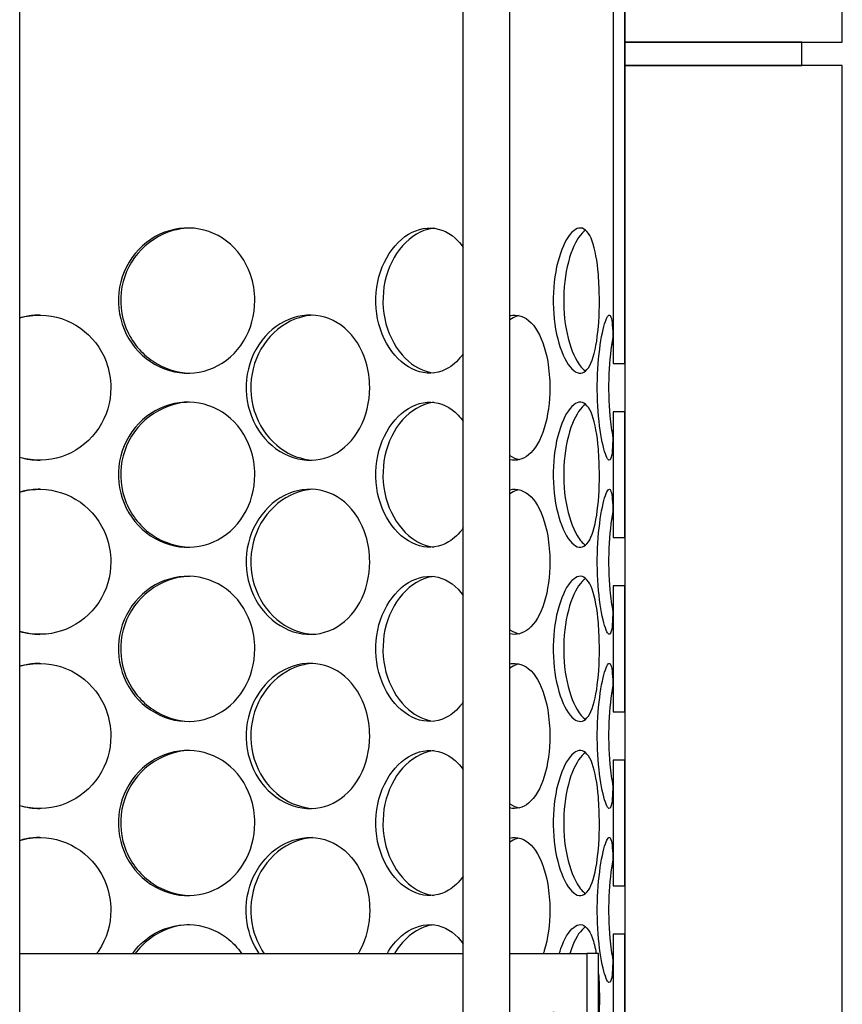
# Model space of a CAD drawing. Units: millimetres. Extents: x 25207 to 58807, y -4493 to 19267.
# Drawn here: x 39808 to 40090, y 9365 to 9703 of the extents above; entities that cross this region are included whole.
import ezdxf

# ---------------------------------------------------------------- set-up
doc = ezdxf.new("R2010")
doc.units = ezdxf.units.MM
doc.header["$LTSCALE"] = 40

# ---------------------------------------------------------------- blocks, each defined once
blk = doc.blocks.new('12697.01_p')
for p, q in [((3947.6, 427.72), (3947.6, -204.12)), ((4022.23, -204.12), (4022.23, 427.72)), ((3740.14, -553.26), (3740.14, 386.92)), ((3892.25, -553.26), (3892.25, 386.92)), ((3908.17, -553.26), (3908.17, 386.92)), ((3943.62, -171.61), (3943.62, -314.25)), ((3947.6, -314.25), (3947.6, -171.61)), ((4008.3, -204.12), (3947.6, -204.12)), ((3947.6, -204.12), (3947.6, -212.08)), ((3947.6, -204.12), (4022.23, -204.12)), ((4008.3, -212.08), (4008.3, -204.12)), ((3947.6, -212.08), (4008.3, -212.08)), ((4022.23, -212.08), (3947.6, -212.08)), ((3947.6, -212.08), (3947.6, -843.93)), ((4022.23, -843.93), (4022.23, -212.08)), ((3943.62, -314.25), (3947.6, -314.25)), ((3947.6, -330.82), (3943.62, -330.82)), ((3943.62, -330.82), (3943.62, -373.95)), ((3947.6, -373.95), (3947.6, -330.82)), ((3943.62, -373.95), (3947.6, -373.95)), ((3947.6, -390.52), (3943.62, -390.52)), ((3943.62, -390.52), (3943.62, -433.65)), ((3947.6, -433.65), (3947.6, -390.52)), ((3943.62, -433.65), (3947.6, -433.65)), ((3947.6, -450.22), (3943.62, -450.22)), ((3943.62, -450.22), (3943.62, -493.35)), ((3947.6, -493.35), (3947.6, -450.22)), ((3943.62, -493.35), (3947.6, -493.35)), ((3947.6, -509.92), (3943.62, -509.92)), ((3943.62, -509.92), (3943.62, -553.05)), ((3947.6, -553.05), (3947.6, -509.92)), ((3740.14, -516.56), (3892.25, -516.56)), ((3908.17, -516.56), (3934.66, -516.56)), ((3938.64, -516.56), (3934.66, -516.56)), ((3934.66, -516.56), (3934.66, -536.46)), ((3938.64, -536.46), (3938.64, -516.56))]:
    blk.add_line(p, q)
for points, knots in [([(3820.77, -292.68), (3820.77, -297.6), (3819.43, -302.51), (3816.93, -306.59), (3814.43, -310.66), (3810.79, -313.89), (3806.57, -315.73), (3802.41, -317.55), (3797.7, -318.02), (3793.2, -317.07), (3788.59, -316.1), (3784.22, -313.64), (3780.87, -310.1), (3777.54, -306.59), (3775.24, -302.03), (3774.38, -297.19), (3773.51, -292.36), (3774.08, -287.28), (3775.97, -282.78), (3777.88, -278.26), (3781.11, -274.34), (3785.1, -271.7), (3789.05, -269.08), (3793.7, -267.71), (3798.28, -267.81), (3802.88, -267.91), (3807.38, -269.48), (3811.07, -272.27), (3814.8, -275.09), (3817.68, -279.15), (3819.28, -283.76), (3820.27, -286.6), (3820.77, -289.64), (3820.77, -292.68)], [-3.141593, -3.141593, -3.141593, -3.141593, -2.548374, -2.548374, -2.548374, -1.9561, -1.9561, -1.9561, -1.373298, -1.373298, -1.373298, -0.775825, -0.775825, -0.775825, -0.18228, -0.18228, -0.18228, 0.409527, 0.409527, 0.409527, 1.003875, 1.003875, 1.003875, 1.590619, 1.590619, 1.590619, 2.179212, 2.179212, 2.179212, 2.774697, 2.774697, 2.774697, 3.141593, 3.141593, 3.141593, 3.141593]), ([(3798.43, -267.82), (3797.1, -267.85), (3795.76, -268), (3794.44, -268.27), (3789.75, -269.22), (3785.3, -271.66), (3781.88, -275.17), (3778.48, -278.65), (3776.12, -283.17), (3775.2, -287.98), (3774.29, -292.78), (3774.82, -297.85), (3776.7, -302.35), (3778.58, -306.88), (3781.83, -310.82), (3785.86, -313.51), (3789.61, -316.01), (3794.03, -317.43), (3798.43, -317.55)], [-1.544695, -1.544695, -1.544695, -1.544695, -1.37715, -1.37715, -1.37715, -0.781065, -0.781065, -0.781065, -0.190012, -0.190012, -0.190012, 0.399119, 0.399119, 0.399119, 0.991975, 0.991975, 0.991975, 1.544695, 1.544695, 1.544695, 1.544695]), ([(3892.25, -310.89), (3890.81, -312.94), (3889.11, -314.6), (3887.23, -315.73), (3884.21, -317.55), (3880.71, -318.02), (3877.29, -317.07), (3873.79, -316.1), (3870.39, -313.64), (3867.75, -310.1), (3865.12, -306.59), (3863.27, -302.03), (3862.58, -297.19), (3861.88, -292.36), (3862.34, -287.28), (3863.86, -282.78), (3865.38, -278.26), (3867.96, -274.34), (3871.07, -271.7), (3874.13, -269.08), (3877.7, -267.71), (3881.12, -267.81), (3884.56, -267.91), (3887.84, -269.48), (3890.47, -272.27), (3891.1, -272.94), (3891.69, -273.68), (3892.25, -274.47)], [-2.320191, -2.320191, -2.320191, -2.320191, -1.9561, -1.9561, -1.9561, -1.373298, -1.373298, -1.373298, -0.775825, -0.775825, -0.775825, -0.18228, -0.18228, -0.18228, 0.409527, 0.409527, 0.409527, 1.003875, 1.003875, 1.003875, 1.590619, 1.590619, 1.590619, 2.179212, 2.179212, 2.179212, 2.320191, 2.320191, 2.320191, 2.320191]), ([(3882.15, -267.89), (3881.47, -267.96), (3880.78, -268.09), (3880.09, -268.27), (3876.53, -269.22), (3873.07, -271.66), (3870.37, -275.17), (3867.7, -278.65), (3865.8, -283.17), (3865.06, -287.98), (3864.33, -292.78), (3864.75, -297.85), (3866.26, -302.35), (3867.77, -306.88), (3870.35, -310.82), (3873.49, -313.51), (3876.14, -315.77), (3879.16, -317.14), (3882.16, -317.48)], [-1.491772, -1.491772, -1.491772, -1.491772, -1.37715, -1.37715, -1.37715, -0.781065, -0.781065, -0.781065, -0.190012, -0.190012, -0.190012, 0.399119, 0.399119, 0.399119, 0.991975, 0.991975, 0.991975, 1.491772, 1.491772, 1.491772, 1.491772]), ([(3938.92, -292.68), (3938.92, -297.6), (3938.62, -302.51), (3938, -306.59), (3937.37, -310.66), (3936.41, -313.89), (3935.15, -315.73), (3933.91, -317.55), (3932.36, -318.02), (3930.75, -317.07), (3929.09, -316.1), (3927.37, -313.64), (3926, -310.1), (3924.63, -306.59), (3923.62, -302.03), (3923.25, -297.19), (3922.87, -292.36), (3923.12, -287.28), (3923.94, -282.78), (3924.76, -278.26), (3926.13, -274.34), (3927.7, -271.7), (3929.25, -269.08), (3930.97, -267.71), (3932.51, -267.81), (3934.06, -267.91), (3935.42, -269.48), (3936.45, -272.27), (3937.49, -275.09), (3938.19, -279.15), (3938.57, -283.76), (3938.81, -286.6), (3938.92, -289.64), (3938.92, -292.68)], [-3.141593, -3.141593, -3.141593, -3.141593, -2.548374, -2.548374, -2.548374, -1.9561, -1.9561, -1.9561, -1.373298, -1.373298, -1.373298, -0.775825, -0.775825, -0.775825, -0.18228, -0.18228, -0.18228, 0.409527, 0.409527, 0.409527, 1.003875, 1.003875, 1.003875, 1.590619, 1.590619, 1.590619, 2.179212, 2.179212, 2.179212, 2.774697, 2.774697, 2.774697, 3.141593, 3.141593, 3.141593, 3.141593]), ([(3934.15, -268.5), (3932.58, -269.58), (3930.99, -271.91), (3929.68, -275.17), (3928.29, -278.65), (3927.26, -283.17), (3926.86, -287.98), (3926.46, -292.78), (3926.7, -297.85), (3927.51, -302.35), (3928.32, -306.88), (3929.7, -310.82), (3931.29, -313.51), (3932.2, -315.06), (3933.18, -316.19), (3934.15, -316.85)], [-1.333685, -1.333685, -1.333685, -1.333685, -0.781065, -0.781065, -0.781065, -0.190012, -0.190012, -0.190012, 0.399119, 0.399119, 0.399119, 0.991975, 0.991975, 0.991975, 1.333685, 1.333685, 1.333685, 1.333685]), ([(3740.14, -298.63), (3742.5, -297.95), (3744.97, -297.61), (3747.42, -297.66), (3752.25, -297.76), (3757.02, -299.33), (3760.96, -302.12), (3764.94, -304.94), (3768.05, -309), (3769.77, -313.61), (3770.84, -316.45), (3771.39, -319.49), (3771.39, -322.53)], [1.291247, 1.291247, 1.291247, 1.291247, 1.590619, 1.590619, 1.590619, 2.179212, 2.179212, 2.179212, 2.774697, 2.774697, 2.774697, 3.141593, 3.141593, 3.141593, 3.141593]), ([(3747.07, -297.66), (3745.5, -297.67), (3743.93, -297.82), (3742.38, -298.12), (3741.63, -298.27), (3740.88, -298.45), (3740.14, -298.67)], [-1.5652054, -1.5652054, -1.5652054, -1.5652054, -1.3771501, -1.3771501, -1.3771501, -1.2850349, -1.2850349, -1.2850349, -1.2850349]), ([(3860.17, -322.53), (3860.17, -327.45), (3858.99, -332.36), (3856.79, -336.44), (3854.59, -340.51), (3851.36, -343.74), (3847.58, -345.58), (3843.86, -347.4), (3839.61, -347.87), (3835.51, -346.92), (3831.3, -345.95), (3827.28, -343.49), (3824.18, -339.95), (3821.11, -336.44), (3818.96, -331.88), (3818.15, -327.04), (3817.35, -322.22), (3817.88, -317.13), (3819.64, -312.63), (3821.41, -308.11), (3824.42, -304.19), (3828.09, -301.55), (3831.72, -298.94), (3835.98, -297.57), (3840.12, -297.66), (3844.29, -297.76), (3848.32, -299.33), (3851.6, -302.12), (3854.91, -304.94), (3857.45, -309), (3858.86, -313.61), (3859.72, -316.45), (3860.17, -319.49), (3860.17, -322.53)], [-3.141593, -3.141593, -3.141593, -3.141593, -2.548374, -2.548374, -2.548374, -1.9561, -1.9561, -1.9561, -1.373298, -1.373298, -1.373298, -0.775825, -0.775825, -0.775825, -0.18228, -0.18228, -0.18228, 0.409527, 0.409527, 0.409527, 1.003875, 1.003875, 1.003875, 1.590619, 1.590619, 1.590619, 2.179212, 2.179212, 2.179212, 2.774697, 2.774697, 2.774697, 3.141593, 3.141593, 3.141593, 3.141593]), ([(3840.7, -297.69), (3839.65, -297.74), (3838.59, -297.89), (3837.54, -298.12), (3833.26, -299.07), (3829.17, -301.51), (3826, -305.02), (3822.86, -308.5), (3820.66, -313.02), (3819.8, -317.83), (3818.95, -322.63), (3819.45, -327.7), (3821.19, -332.2), (3822.95, -336.73), (3825.97, -340.67), (3829.67, -343.36), (3833, -345.77), (3836.86, -347.17), (3840.71, -347.38)], [-1.523583, -1.523583, -1.523583, -1.523583, -1.37715, -1.37715, -1.37715, -0.781065, -0.781065, -0.781065, -0.190012, -0.190012, -0.190012, 0.399119, 0.399119, 0.399119, 0.991975, 0.991975, 0.991975, 1.523583, 1.523583, 1.523583, 1.523583]), ([(3908.17, -297.84), (3908.8, -297.7), (3909.42, -297.64), (3910.04, -297.66), (3912.65, -297.76), (3915.1, -299.33), (3917.02, -302.12), (3918.97, -304.94), (3920.4, -309), (3921.19, -313.61), (3921.68, -316.45), (3921.92, -319.49), (3921.92, -322.53)], [1.452282, 1.452282, 1.452282, 1.452282, 1.590619, 1.590619, 1.590619, 2.179212, 2.179212, 2.179212, 2.774697, 2.774697, 2.774697, 3.141593, 3.141593, 3.141593, 3.141593]), ([(3911.41, -297.85), (3911.09, -297.92), (3910.77, -298.01), (3910.44, -298.12), (3909.68, -298.39), (3908.92, -298.76), (3908.17, -299.25)], [-1.4468149, -1.4468149, -1.4468149, -1.4468149, -1.3771501, -1.3771501, -1.3771501, -1.2118321, -1.2118321, -1.2118321, -1.2118321]), ([(3943.62, -330.82), (3943.62, -332.8), (3943.62, -334.69), (3943.6, -336.44), (3943.56, -340.51), (3943.45, -343.74), (3943.16, -345.58), (3942.86, -347.4), (3942.38, -347.87), (3941.75, -346.92), (3941.12, -345.95), (3940.34, -343.49), (3939.68, -339.95), (3939.02, -336.44), (3938.5, -331.88), (3938.3, -327.04), (3938.1, -322.22), (3938.24, -317.13), (3938.66, -312.63), (3939.08, -308.11), (3939.77, -304.19), (3940.47, -301.55), (3941.17, -298.94), (3941.88, -297.57), (3942.39, -297.66), (3942.91, -297.76), (3943.25, -299.33), (3943.42, -302.12), (3943.59, -304.94), (3943.62, -309), (3943.62, -313.61), (3943.62, -313.82), (3943.62, -314.03), (3943.62, -314.25)], [-2.80203, -2.80203, -2.80203, -2.80203, -2.548374, -2.548374, -2.548374, -1.9561, -1.9561, -1.9561, -1.373298, -1.373298, -1.373298, -0.775825, -0.775825, -0.775825, -0.18228, -0.18228, -0.18228, 0.409527, 0.409527, 0.409527, 1.003875, 1.003875, 1.003875, 1.590619, 1.590619, 1.590619, 2.179212, 2.179212, 2.179212, 2.774697, 2.774697, 2.774697, 2.80203, 2.80203, 2.80203, 2.80203]), ([(3943.55, -305.31), (3942.91, -308.75), (3942.39, -313.16), (3942.19, -317.83), (3941.98, -322.63), (3942.11, -327.7), (3942.52, -332.2), (3942.78, -334.99), (3943.14, -337.56), (3943.55, -339.75)], [-0.764549, -0.764549, -0.764549, -0.764549, -0.190012, -0.190012, -0.190012, 0.399119, 0.399119, 0.399119, 0.764549, 0.764549, 0.764549, 0.764549]), ([(3771.39, -322.53), (3771.39, -327.45), (3769.93, -332.36), (3767.24, -336.44), (3764.55, -340.51), (3760.65, -343.74), (3756.17, -345.58), (3751.75, -347.4), (3746.8, -347.87), (3742.1, -346.92), (3741.44, -346.79), (3740.78, -346.63), (3740.14, -346.44)], [-3.141593, -3.141593, -3.141593, -3.141593, -2.548374, -2.548374, -2.548374, -1.9561, -1.9561, -1.9561, -1.373298, -1.373298, -1.373298, -1.291247, -1.291247, -1.291247, -1.291247]), ([(3921.92, -322.53), (3921.92, -327.45), (3921.28, -332.36), (3920.03, -336.44), (3918.78, -340.51), (3916.91, -343.74), (3914.63, -345.58), (3912.69, -347.15), (3910.45, -347.72), (3908.17, -347.23)], [-3.141593, -3.141593, -3.141593, -3.141593, -2.548374, -2.548374, -2.548374, -1.9561, -1.9561, -1.9561, -1.452282, -1.452282, -1.452282, -1.452282]), ([(3820.77, -352.38), (3820.77, -357.3), (3819.43, -362.21), (3816.93, -366.29), (3814.43, -370.36), (3810.79, -373.59), (3806.57, -375.43), (3802.41, -377.25), (3797.7, -377.72), (3793.2, -376.78), (3788.59, -375.8), (3784.22, -373.34), (3780.87, -369.8), (3777.54, -366.29), (3775.24, -361.73), (3774.38, -356.89), (3773.51, -352.07), (3774.08, -346.98), (3775.97, -342.48), (3777.88, -337.96), (3781.11, -334.05), (3785.1, -331.4), (3789.05, -328.79), (3793.7, -327.42), (3798.28, -327.51), (3802.88, -327.61), (3807.38, -329.18), (3811.07, -331.97), (3814.8, -334.79), (3817.68, -338.85), (3819.28, -343.46), (3820.27, -346.3), (3820.77, -349.34), (3820.77, -352.38)], [-3.141593, -3.141593, -3.141593, -3.141593, -2.548374, -2.548374, -2.548374, -1.9561, -1.9561, -1.9561, -1.373298, -1.373298, -1.373298, -0.775825, -0.775825, -0.775825, -0.18228, -0.18228, -0.18228, 0.409527, 0.409527, 0.409527, 1.003875, 1.003875, 1.003875, 1.590619, 1.590619, 1.590619, 2.179212, 2.179212, 2.179212, 2.774697, 2.774697, 2.774697, 3.141593, 3.141593, 3.141593, 3.141593]), ([(3798.43, -327.52), (3797.1, -327.56), (3795.76, -327.71), (3794.44, -327.97), (3789.75, -328.92), (3785.3, -331.36), (3781.88, -334.87), (3778.48, -338.35), (3776.12, -342.87), (3775.2, -347.68), (3774.29, -352.48), (3774.82, -357.55), (3776.7, -362.05), (3778.58, -366.58), (3781.83, -370.52), (3785.86, -373.21), (3789.61, -375.71), (3794.03, -377.13), (3798.43, -377.25)], [-1.544695, -1.544695, -1.544695, -1.544695, -1.37715, -1.37715, -1.37715, -0.781065, -0.781065, -0.781065, -0.190012, -0.190012, -0.190012, 0.399119, 0.399119, 0.399119, 0.991975, 0.991975, 0.991975, 1.544695, 1.544695, 1.544695, 1.544695]), ([(3892.25, -370.59), (3890.81, -372.64), (3889.11, -374.3), (3887.23, -375.43), (3884.21, -377.25), (3880.71, -377.72), (3877.29, -376.78), (3873.79, -375.8), (3870.39, -373.34), (3867.75, -369.8), (3865.12, -366.29), (3863.27, -361.73), (3862.58, -356.89), (3861.88, -352.07), (3862.34, -346.98), (3863.86, -342.48), (3865.38, -337.96), (3867.96, -334.05), (3871.07, -331.4), (3874.13, -328.79), (3877.7, -327.42), (3881.12, -327.51), (3884.56, -327.61), (3887.84, -329.18), (3890.47, -331.97), (3891.1, -332.64), (3891.69, -333.38), (3892.25, -334.17)], [-2.320191, -2.320191, -2.320191, -2.320191, -1.9561, -1.9561, -1.9561, -1.373298, -1.373298, -1.373298, -0.775825, -0.775825, -0.775825, -0.18228, -0.18228, -0.18228, 0.409527, 0.409527, 0.409527, 1.003875, 1.003875, 1.003875, 1.590619, 1.590619, 1.590619, 2.179212, 2.179212, 2.179212, 2.320191, 2.320191, 2.320191, 2.320191]), ([(3882.15, -327.59), (3881.47, -327.66), (3880.78, -327.79), (3880.09, -327.97), (3876.53, -328.92), (3873.07, -331.36), (3870.37, -334.87), (3867.7, -338.35), (3865.8, -342.87), (3865.06, -347.68), (3864.33, -352.48), (3864.75, -357.55), (3866.26, -362.05), (3867.77, -366.58), (3870.35, -370.52), (3873.49, -373.21), (3876.14, -375.47), (3879.16, -376.85), (3882.16, -377.18)], [-1.491772, -1.491772, -1.491772, -1.491772, -1.37715, -1.37715, -1.37715, -0.781065, -0.781065, -0.781065, -0.190012, -0.190012, -0.190012, 0.399119, 0.399119, 0.399119, 0.991975, 0.991975, 0.991975, 1.491772, 1.491772, 1.491772, 1.491772]), ([(3938.92, -352.38), (3938.92, -357.3), (3938.62, -362.21), (3938, -366.29), (3937.37, -370.36), (3936.41, -373.59), (3935.15, -375.43), (3933.91, -377.25), (3932.36, -377.72), (3930.75, -376.78), (3929.09, -375.8), (3927.37, -373.34), (3926, -369.8), (3924.63, -366.29), (3923.62, -361.73), (3923.25, -356.89), (3922.87, -352.07), (3923.12, -346.98), (3923.94, -342.48), (3924.76, -337.96), (3926.13, -334.05), (3927.7, -331.4), (3929.25, -328.79), (3930.97, -327.42), (3932.51, -327.51), (3934.06, -327.61), (3935.42, -329.18), (3936.45, -331.97), (3937.49, -334.79), (3938.19, -338.85), (3938.57, -343.46), (3938.81, -346.3), (3938.92, -349.34), (3938.92, -352.38)], [-3.141593, -3.141593, -3.141593, -3.141593, -2.548374, -2.548374, -2.548374, -1.9561, -1.9561, -1.9561, -1.373298, -1.373298, -1.373298, -0.775825, -0.775825, -0.775825, -0.18228, -0.18228, -0.18228, 0.409527, 0.409527, 0.409527, 1.003875, 1.003875, 1.003875, 1.590619, 1.590619, 1.590619, 2.179212, 2.179212, 2.179212, 2.774697, 2.774697, 2.774697, 3.141593, 3.141593, 3.141593, 3.141593]), ([(3934.15, -328.2), (3932.58, -329.28), (3930.99, -331.62), (3929.68, -334.87), (3928.29, -338.35), (3927.26, -342.87), (3926.86, -347.68), (3926.46, -352.48), (3926.7, -357.55), (3927.51, -362.05), (3928.32, -366.58), (3929.7, -370.52), (3931.29, -373.21), (3932.2, -374.76), (3933.18, -375.89), (3934.15, -376.56)], [-1.333685, -1.333685, -1.333685, -1.333685, -0.781065, -0.781065, -0.781065, -0.190012, -0.190012, -0.190012, 0.399119, 0.399119, 0.399119, 0.991975, 0.991975, 0.991975, 1.333685, 1.333685, 1.333685, 1.333685]), ([(3740.14, -358.33), (3742.5, -357.65), (3744.97, -357.31), (3747.42, -357.36), (3752.25, -357.46), (3757.02, -359.03), (3760.96, -361.82), (3764.94, -364.64), (3768.05, -368.7), (3769.77, -373.31), (3770.84, -376.15), (3771.39, -379.19), (3771.39, -382.23)], [1.291247, 1.291247, 1.291247, 1.291247, 1.590619, 1.590619, 1.590619, 2.179212, 2.179212, 2.179212, 2.774697, 2.774697, 2.774697, 3.141593, 3.141593, 3.141593, 3.141593]), ([(3747.07, -357.36), (3745.5, -357.37), (3743.93, -357.52), (3742.38, -357.82), (3741.63, -357.97), (3740.88, -358.15), (3740.14, -358.37)], [-1.5652054, -1.5652054, -1.5652054, -1.5652054, -1.3771501, -1.3771501, -1.3771501, -1.2850349, -1.2850349, -1.2850349, -1.2850349]), ([(3860.17, -382.23), (3860.17, -387.15), (3858.99, -392.06), (3856.79, -396.14), (3854.59, -400.21), (3851.36, -403.44), (3847.58, -405.29), (3843.86, -407.1), (3839.61, -407.57), (3835.51, -406.63), (3831.3, -405.65), (3827.28, -403.19), (3824.18, -399.65), (3821.11, -396.14), (3818.96, -391.58), (3818.15, -386.74), (3817.35, -381.92), (3817.88, -376.83), (3819.64, -372.33), (3821.41, -367.81), (3824.42, -363.9), (3828.09, -361.25), (3831.72, -358.64), (3835.98, -357.27), (3840.12, -357.36), (3844.29, -357.46), (3848.32, -359.03), (3851.6, -361.82), (3854.91, -364.64), (3857.45, -368.7), (3858.86, -373.31), (3859.72, -376.15), (3860.17, -379.19), (3860.17, -382.23)], [-3.141593, -3.141593, -3.141593, -3.141593, -2.548374, -2.548374, -2.548374, -1.9561, -1.9561, -1.9561, -1.373298, -1.373298, -1.373298, -0.775825, -0.775825, -0.775825, -0.18228, -0.18228, -0.18228, 0.409527, 0.409527, 0.409527, 1.003875, 1.003875, 1.003875, 1.590619, 1.590619, 1.590619, 2.179212, 2.179212, 2.179212, 2.774697, 2.774697, 2.774697, 3.141593, 3.141593, 3.141593, 3.141593]), ([(3840.7, -357.39), (3839.65, -357.45), (3838.59, -357.59), (3837.54, -357.82), (3833.26, -358.77), (3829.17, -361.21), (3826, -364.72), (3822.86, -368.2), (3820.66, -372.72), (3819.8, -377.54), (3818.95, -382.33), (3819.45, -387.4), (3821.19, -391.9), (3822.95, -396.43), (3825.97, -400.37), (3829.67, -403.06), (3833, -405.47), (3836.86, -406.87), (3840.71, -407.08)], [-1.523583, -1.523583, -1.523583, -1.523583, -1.37715, -1.37715, -1.37715, -0.781065, -0.781065, -0.781065, -0.190012, -0.190012, -0.190012, 0.399119, 0.399119, 0.399119, 0.991975, 0.991975, 0.991975, 1.523583, 1.523583, 1.523583, 1.523583]), ([(3908.17, -357.54), (3908.8, -357.4), (3909.42, -357.34), (3910.04, -357.36), (3912.65, -357.46), (3915.1, -359.03), (3917.02, -361.82), (3918.97, -364.64), (3920.4, -368.7), (3921.19, -373.31), (3921.68, -376.15), (3921.92, -379.19), (3921.92, -382.23)], [1.452282, 1.452282, 1.452282, 1.452282, 1.590619, 1.590619, 1.590619, 2.179212, 2.179212, 2.179212, 2.774697, 2.774697, 2.774697, 3.141593, 3.141593, 3.141593, 3.141593]), ([(3911.41, -357.55), (3911.09, -357.62), (3910.77, -357.71), (3910.44, -357.82), (3909.68, -358.09), (3908.92, -358.46), (3908.17, -358.95)], [-1.4468149, -1.4468149, -1.4468149, -1.4468149, -1.3771501, -1.3771501, -1.3771501, -1.2118321, -1.2118321, -1.2118321, -1.2118321]), ([(3943.62, -390.52), (3943.62, -392.5), (3943.62, -394.4), (3943.6, -396.14), (3943.56, -400.21), (3943.45, -403.44), (3943.16, -405.29), (3942.86, -407.1), (3942.38, -407.57), (3941.75, -406.63), (3941.12, -405.65), (3940.34, -403.19), (3939.68, -399.65), (3939.02, -396.14), (3938.5, -391.58), (3938.3, -386.74), (3938.1, -381.92), (3938.24, -376.83), (3938.66, -372.33), (3939.08, -367.81), (3939.77, -363.9), (3940.47, -361.25), (3941.17, -358.64), (3941.88, -357.27), (3942.39, -357.36), (3942.91, -357.46), (3943.25, -359.03), (3943.42, -361.82), (3943.59, -364.64), (3943.62, -368.7), (3943.62, -373.31), (3943.62, -373.52), (3943.62, -373.73), (3943.62, -373.95)], [-2.80203, -2.80203, -2.80203, -2.80203, -2.548374, -2.548374, -2.548374, -1.9561, -1.9561, -1.9561, -1.373298, -1.373298, -1.373298, -0.775825, -0.775825, -0.775825, -0.18228, -0.18228, -0.18228, 0.409527, 0.409527, 0.409527, 1.003875, 1.003875, 1.003875, 1.590619, 1.590619, 1.590619, 2.179212, 2.179212, 2.179212, 2.774697, 2.774697, 2.774697, 2.80203, 2.80203, 2.80203, 2.80203]), ([(3943.55, -365.01), (3942.91, -368.45), (3942.39, -372.86), (3942.19, -377.54), (3941.98, -382.33), (3942.11, -387.4), (3942.52, -391.9), (3942.78, -394.69), (3943.14, -397.26), (3943.55, -399.45)], [-0.764549, -0.764549, -0.764549, -0.764549, -0.190012, -0.190012, -0.190012, 0.399119, 0.399119, 0.399119, 0.764549, 0.764549, 0.764549, 0.764549]), ([(3771.39, -382.23), (3771.39, -387.15), (3769.93, -392.06), (3767.24, -396.14), (3764.55, -400.21), (3760.65, -403.44), (3756.17, -405.29), (3751.75, -407.1), (3746.8, -407.57), (3742.1, -406.63), (3741.44, -406.49), (3740.78, -406.33), (3740.14, -406.14)], [-3.141593, -3.141593, -3.141593, -3.141593, -2.548374, -2.548374, -2.548374, -1.9561, -1.9561, -1.9561, -1.373298, -1.373298, -1.373298, -1.291247, -1.291247, -1.291247, -1.291247]), ([(3921.92, -382.23), (3921.92, -387.15), (3921.28, -392.06), (3920.03, -396.14), (3918.78, -400.21), (3916.91, -403.44), (3914.63, -405.29), (3912.69, -406.86), (3910.45, -407.42), (3908.17, -406.93)], [-3.141593, -3.141593, -3.141593, -3.141593, -2.548374, -2.548374, -2.548374, -1.9561, -1.9561, -1.9561, -1.452282, -1.452282, -1.452282, -1.452282]), ([(3820.77, -412.08), (3820.77, -417), (3819.43, -421.91), (3816.93, -425.99), (3814.43, -430.06), (3810.79, -433.29), (3806.57, -435.14), (3802.41, -436.95), (3797.7, -437.42), (3793.2, -436.48), (3788.59, -435.5), (3784.22, -433.04), (3780.87, -429.51), (3777.54, -425.99), (3775.24, -421.43), (3774.38, -416.59), (3773.51, -411.77), (3774.08, -406.68), (3775.97, -402.18), (3777.88, -397.66), (3781.11, -393.75), (3785.1, -391.1), (3789.05, -388.49), (3793.7, -387.12), (3798.28, -387.21), (3802.88, -387.31), (3807.38, -388.88), (3811.07, -391.67), (3814.8, -394.49), (3817.68, -398.55), (3819.28, -403.16), (3820.27, -406), (3820.77, -409.04), (3820.77, -412.08)], [-3.141593, -3.141593, -3.141593, -3.141593, -2.548374, -2.548374, -2.548374, -1.9561, -1.9561, -1.9561, -1.373298, -1.373298, -1.373298, -0.775825, -0.775825, -0.775825, -0.18228, -0.18228, -0.18228, 0.409527, 0.409527, 0.409527, 1.003875, 1.003875, 1.003875, 1.590619, 1.590619, 1.590619, 2.179212, 2.179212, 2.179212, 2.774697, 2.774697, 2.774697, 3.141593, 3.141593, 3.141593, 3.141593]), ([(3798.43, -387.22), (3797.1, -387.26), (3795.76, -387.41), (3794.44, -387.67), (3789.75, -388.63), (3785.3, -391.06), (3781.88, -394.57), (3778.48, -398.05), (3776.12, -402.57), (3775.2, -407.39), (3774.29, -412.18), (3774.82, -417.25), (3776.7, -421.75), (3778.58, -426.28), (3781.83, -430.22), (3785.86, -432.91), (3789.61, -435.42), (3794.03, -436.83), (3798.43, -436.95)], [-1.544695, -1.544695, -1.544695, -1.544695, -1.37715, -1.37715, -1.37715, -0.781065, -0.781065, -0.781065, -0.190012, -0.190012, -0.190012, 0.399119, 0.399119, 0.399119, 0.991975, 0.991975, 0.991975, 1.544695, 1.544695, 1.544695, 1.544695]), ([(3892.25, -430.29), (3890.81, -432.34), (3889.11, -434), (3887.23, -435.14), (3884.21, -436.95), (3880.71, -437.42), (3877.29, -436.48), (3873.79, -435.5), (3870.39, -433.04), (3867.75, -429.51), (3865.12, -425.99), (3863.27, -421.43), (3862.58, -416.59), (3861.88, -411.77), (3862.34, -406.68), (3863.86, -402.18), (3865.38, -397.66), (3867.96, -393.75), (3871.07, -391.1), (3874.13, -388.49), (3877.7, -387.12), (3881.12, -387.21), (3884.56, -387.31), (3887.84, -388.88), (3890.47, -391.67), (3891.1, -392.34), (3891.69, -393.08), (3892.25, -393.88)], [-2.320191, -2.320191, -2.320191, -2.320191, -1.9561, -1.9561, -1.9561, -1.373298, -1.373298, -1.373298, -0.775825, -0.775825, -0.775825, -0.18228, -0.18228, -0.18228, 0.409527, 0.409527, 0.409527, 1.003875, 1.003875, 1.003875, 1.590619, 1.590619, 1.590619, 2.179212, 2.179212, 2.179212, 2.320191, 2.320191, 2.320191, 2.320191]), ([(3882.15, -387.29), (3881.47, -387.36), (3880.78, -387.49), (3880.09, -387.67), (3876.53, -388.63), (3873.07, -391.06), (3870.37, -394.57), (3867.7, -398.05), (3865.8, -402.57), (3865.06, -407.39), (3864.33, -412.18), (3864.75, -417.25), (3866.26, -421.75), (3867.77, -426.28), (3870.35, -430.22), (3873.49, -432.91), (3876.14, -435.18), (3879.16, -436.55), (3882.16, -436.88)], [-1.491772, -1.491772, -1.491772, -1.491772, -1.37715, -1.37715, -1.37715, -0.781065, -0.781065, -0.781065, -0.190012, -0.190012, -0.190012, 0.399119, 0.399119, 0.399119, 0.991975, 0.991975, 0.991975, 1.491772, 1.491772, 1.491772, 1.491772]), ([(3938.92, -412.08), (3938.92, -417), (3938.62, -421.91), (3938, -425.99), (3937.37, -430.06), (3936.41, -433.29), (3935.15, -435.14), (3933.91, -436.95), (3932.36, -437.42), (3930.75, -436.48), (3929.09, -435.5), (3927.37, -433.04), (3926, -429.51), (3924.63, -425.99), (3923.62, -421.43), (3923.25, -416.59), (3922.87, -411.77), (3923.12, -406.68), (3923.94, -402.18), (3924.76, -397.66), (3926.13, -393.75), (3927.7, -391.1), (3929.25, -388.49), (3930.97, -387.12), (3932.51, -387.21), (3934.06, -387.31), (3935.42, -388.88), (3936.45, -391.67), (3937.49, -394.49), (3938.19, -398.55), (3938.57, -403.16), (3938.81, -406), (3938.92, -409.04), (3938.92, -412.08)], [-3.141593, -3.141593, -3.141593, -3.141593, -2.548374, -2.548374, -2.548374, -1.9561, -1.9561, -1.9561, -1.373298, -1.373298, -1.373298, -0.775825, -0.775825, -0.775825, -0.18228, -0.18228, -0.18228, 0.409527, 0.409527, 0.409527, 1.003875, 1.003875, 1.003875, 1.590619, 1.590619, 1.590619, 2.179212, 2.179212, 2.179212, 2.774697, 2.774697, 2.774697, 3.141593, 3.141593, 3.141593, 3.141593]), ([(3934.15, -387.91), (3932.58, -388.99), (3930.99, -391.32), (3929.68, -394.57), (3928.29, -398.05), (3927.26, -402.57), (3926.86, -407.39), (3926.46, -412.18), (3926.7, -417.25), (3927.51, -421.75), (3928.32, -426.28), (3929.7, -430.22), (3931.29, -432.91), (3932.2, -434.46), (3933.18, -435.59), (3934.15, -436.26)], [-1.333685, -1.333685, -1.333685, -1.333685, -0.781065, -0.781065, -0.781065, -0.190012, -0.190012, -0.190012, 0.399119, 0.399119, 0.399119, 0.991975, 0.991975, 0.991975, 1.333685, 1.333685, 1.333685, 1.333685]), ([(3740.14, -418.03), (3742.5, -417.35), (3744.97, -417.02), (3747.42, -417.06), (3752.25, -417.16), (3757.02, -418.73), (3760.96, -421.52), (3764.94, -424.35), (3768.05, -428.4), (3769.77, -433.01), (3770.84, -435.85), (3771.39, -438.89), (3771.39, -441.94)], [1.291247, 1.291247, 1.291247, 1.291247, 1.590619, 1.590619, 1.590619, 2.179212, 2.179212, 2.179212, 2.774697, 2.774697, 2.774697, 3.141593, 3.141593, 3.141593, 3.141593]), ([(3747.07, -417.07), (3745.5, -417.07), (3743.93, -417.22), (3742.38, -417.52), (3741.63, -417.67), (3740.88, -417.85), (3740.14, -418.07)], [-1.5652054, -1.5652054, -1.5652054, -1.5652054, -1.3771501, -1.3771501, -1.3771501, -1.2850349, -1.2850349, -1.2850349, -1.2850349]), ([(3860.17, -441.94), (3860.17, -446.85), (3858.99, -451.76), (3856.79, -455.84), (3854.59, -459.91), (3851.36, -463.14), (3847.58, -464.99), (3843.86, -466.8), (3839.61, -467.28), (3835.51, -466.33), (3831.3, -465.36), (3827.28, -462.89), (3824.18, -459.36), (3821.11, -455.84), (3818.96, -451.28), (3818.15, -446.44), (3817.35, -441.62), (3817.88, -436.53), (3819.64, -432.03), (3821.41, -427.51), (3824.42, -423.6), (3828.09, -420.95), (3831.72, -418.34), (3835.98, -416.97), (3840.12, -417.06), (3844.29, -417.16), (3848.32, -418.73), (3851.6, -421.52), (3854.91, -424.35), (3857.45, -428.4), (3858.86, -433.01), (3859.72, -435.85), (3860.17, -438.89), (3860.17, -441.94)], [-3.141593, -3.141593, -3.141593, -3.141593, -2.548374, -2.548374, -2.548374, -1.9561, -1.9561, -1.9561, -1.373298, -1.373298, -1.373298, -0.775825, -0.775825, -0.775825, -0.18228, -0.18228, -0.18228, 0.409527, 0.409527, 0.409527, 1.003875, 1.003875, 1.003875, 1.590619, 1.590619, 1.590619, 2.179212, 2.179212, 2.179212, 2.774697, 2.774697, 2.774697, 3.141593, 3.141593, 3.141593, 3.141593]), ([(3840.7, -417.09), (3839.65, -417.15), (3838.59, -417.29), (3837.54, -417.52), (3833.26, -418.48), (3829.17, -420.91), (3826, -424.42), (3822.86, -427.9), (3820.66, -432.42), (3819.8, -437.24), (3818.95, -442.03), (3819.45, -447.1), (3821.19, -451.6), (3822.95, -456.13), (3825.97, -460.07), (3829.67, -462.76), (3833, -465.17), (3836.86, -466.57), (3840.71, -466.78)], [-1.523583, -1.523583, -1.523583, -1.523583, -1.37715, -1.37715, -1.37715, -0.781065, -0.781065, -0.781065, -0.190012, -0.190012, -0.190012, 0.399119, 0.399119, 0.399119, 0.991975, 0.991975, 0.991975, 1.523583, 1.523583, 1.523583, 1.523583]), ([(3908.17, -417.24), (3908.8, -417.1), (3909.42, -417.04), (3910.04, -417.06), (3912.65, -417.16), (3915.1, -418.73), (3917.02, -421.52), (3918.97, -424.35), (3920.4, -428.4), (3921.19, -433.01), (3921.68, -435.85), (3921.92, -438.89), (3921.92, -441.94)], [1.452282, 1.452282, 1.452282, 1.452282, 1.590619, 1.590619, 1.590619, 2.179212, 2.179212, 2.179212, 2.774697, 2.774697, 2.774697, 3.141593, 3.141593, 3.141593, 3.141593]), ([(3911.41, -417.25), (3911.09, -417.32), (3910.77, -417.41), (3910.44, -417.52), (3909.68, -417.79), (3908.92, -418.17), (3908.17, -418.65)], [-1.4468149, -1.4468149, -1.4468149, -1.4468149, -1.3771501, -1.3771501, -1.3771501, -1.2118321, -1.2118321, -1.2118321, -1.2118321]), ([(3943.62, -450.22), (3943.62, -452.2), (3943.62, -454.1), (3943.6, -455.84), (3943.56, -459.91), (3943.45, -463.14), (3943.16, -464.99), (3942.86, -466.8), (3942.38, -467.28), (3941.75, -466.33), (3941.12, -465.36), (3940.34, -462.89), (3939.68, -459.36), (3939.02, -455.84), (3938.5, -451.28), (3938.3, -446.44), (3938.1, -441.62), (3938.24, -436.53), (3938.66, -432.03), (3939.08, -427.51), (3939.77, -423.6), (3940.47, -420.95), (3941.17, -418.34), (3941.88, -416.97), (3942.39, -417.06), (3942.91, -417.16), (3943.25, -418.73), (3943.42, -421.52), (3943.59, -424.35), (3943.62, -428.4), (3943.62, -433.01), (3943.62, -433.22), (3943.62, -433.44), (3943.62, -433.65)], [-2.80203, -2.80203, -2.80203, -2.80203, -2.548374, -2.548374, -2.548374, -1.9561, -1.9561, -1.9561, -1.373298, -1.373298, -1.373298, -0.775825, -0.775825, -0.775825, -0.18228, -0.18228, -0.18228, 0.409527, 0.409527, 0.409527, 1.003875, 1.003875, 1.003875, 1.590619, 1.590619, 1.590619, 2.179212, 2.179212, 2.179212, 2.774697, 2.774697, 2.774697, 2.80203, 2.80203, 2.80203, 2.80203]), ([(3943.55, -424.72), (3942.91, -428.16), (3942.39, -432.56), (3942.19, -437.24), (3941.98, -442.03), (3942.11, -447.1), (3942.52, -451.6), (3942.78, -454.39), (3943.14, -456.96), (3943.55, -459.15)], [-0.764549, -0.764549, -0.764549, -0.764549, -0.190012, -0.190012, -0.190012, 0.399119, 0.399119, 0.399119, 0.764549, 0.764549, 0.764549, 0.764549]), ([(3771.39, -441.94), (3771.39, -446.85), (3769.93, -451.76), (3767.24, -455.84), (3764.55, -459.91), (3760.65, -463.14), (3756.17, -464.99), (3751.75, -466.8), (3746.8, -467.28), (3742.1, -466.33), (3741.44, -466.19), (3740.78, -466.03), (3740.14, -465.84)], [-3.141593, -3.141593, -3.141593, -3.141593, -2.548374, -2.548374, -2.548374, -1.9561, -1.9561, -1.9561, -1.373298, -1.373298, -1.373298, -1.291247, -1.291247, -1.291247, -1.291247]), ([(3921.92, -441.94), (3921.92, -446.85), (3921.28, -451.76), (3920.03, -455.84), (3918.78, -459.91), (3916.91, -463.14), (3914.63, -464.99), (3912.69, -466.56), (3910.45, -467.12), (3908.17, -466.63)], [-3.141593, -3.141593, -3.141593, -3.141593, -2.548374, -2.548374, -2.548374, -1.9561, -1.9561, -1.9561, -1.452282, -1.452282, -1.452282, -1.452282]), ([(3820.77, -471.79), (3820.77, -476.7), (3819.43, -481.61), (3816.93, -485.69), (3814.43, -489.76), (3810.79, -492.99), (3806.57, -494.84), (3802.41, -496.65), (3797.7, -497.13), (3793.2, -496.18), (3788.59, -495.21), (3784.22, -492.74), (3780.87, -489.21), (3777.54, -485.69), (3775.24, -481.14), (3774.38, -476.3), (3773.51, -471.47), (3774.08, -466.38), (3775.97, -461.88), (3777.88, -457.36), (3781.11, -453.45), (3785.1, -450.8), (3789.05, -448.19), (3793.7, -446.82), (3798.28, -446.92), (3802.88, -447.01), (3807.38, -448.58), (3811.07, -451.37), (3814.8, -454.2), (3817.68, -458.25), (3819.28, -462.86), (3820.27, -465.7), (3820.77, -468.74), (3820.77, -471.79)], [-3.141593, -3.141593, -3.141593, -3.141593, -2.548374, -2.548374, -2.548374, -1.9561, -1.9561, -1.9561, -1.373298, -1.373298, -1.373298, -0.775825, -0.775825, -0.775825, -0.18228, -0.18228, -0.18228, 0.409527, 0.409527, 0.409527, 1.003875, 1.003875, 1.003875, 1.590619, 1.590619, 1.590619, 2.179212, 2.179212, 2.179212, 2.774697, 2.774697, 2.774697, 3.141593, 3.141593, 3.141593, 3.141593]), ([(3798.43, -446.92), (3797.1, -446.96), (3795.76, -447.11), (3794.44, -447.38), (3789.75, -448.33), (3785.3, -450.76), (3781.88, -454.27), (3778.48, -457.75), (3776.12, -462.28), (3775.2, -467.09), (3774.29, -471.88), (3774.82, -476.95), (3776.7, -481.45), (3778.58, -485.98), (3781.83, -489.92), (3785.86, -492.61), (3789.61, -495.12), (3794.03, -496.53), (3798.43, -496.65)], [-1.544695, -1.544695, -1.544695, -1.544695, -1.37715, -1.37715, -1.37715, -0.781065, -0.781065, -0.781065, -0.190012, -0.190012, -0.190012, 0.399119, 0.399119, 0.399119, 0.991975, 0.991975, 0.991975, 1.544695, 1.544695, 1.544695, 1.544695]), ([(3892.25, -489.99), (3890.81, -492.05), (3889.11, -493.7), (3887.23, -494.84), (3884.21, -496.65), (3880.71, -497.13), (3877.29, -496.18), (3873.79, -495.21), (3870.39, -492.74), (3867.75, -489.21), (3865.12, -485.69), (3863.27, -481.14), (3862.58, -476.3), (3861.88, -471.47), (3862.34, -466.38), (3863.86, -461.88), (3865.38, -457.36), (3867.96, -453.45), (3871.07, -450.8), (3874.13, -448.19), (3877.7, -446.82), (3881.12, -446.92), (3884.56, -447.01), (3887.84, -448.58), (3890.47, -451.37), (3891.1, -452.04), (3891.69, -452.78), (3892.25, -453.58)], [-2.320191, -2.320191, -2.320191, -2.320191, -1.9561, -1.9561, -1.9561, -1.373298, -1.373298, -1.373298, -0.775825, -0.775825, -0.775825, -0.18228, -0.18228, -0.18228, 0.409527, 0.409527, 0.409527, 1.003875, 1.003875, 1.003875, 1.590619, 1.590619, 1.590619, 2.179212, 2.179212, 2.179212, 2.320191, 2.320191, 2.320191, 2.320191]), ([(3882.15, -446.99), (3881.47, -447.06), (3880.78, -447.19), (3880.09, -447.38), (3876.53, -448.33), (3873.07, -450.76), (3870.37, -454.27), (3867.7, -457.75), (3865.8, -462.28), (3865.06, -467.09), (3864.33, -471.88), (3864.75, -476.95), (3866.26, -481.45), (3867.77, -485.98), (3870.35, -489.92), (3873.49, -492.61), (3876.14, -494.88), (3879.16, -496.25), (3882.16, -496.58)], [-1.491772, -1.491772, -1.491772, -1.491772, -1.37715, -1.37715, -1.37715, -0.781065, -0.781065, -0.781065, -0.190012, -0.190012, -0.190012, 0.399119, 0.399119, 0.399119, 0.991975, 0.991975, 0.991975, 1.491772, 1.491772, 1.491772, 1.491772]), ([(3938.92, -471.79), (3938.92, -476.7), (3938.62, -481.61), (3938, -485.69), (3937.37, -489.76), (3936.41, -492.99), (3935.15, -494.84), (3933.91, -496.65), (3932.36, -497.13), (3930.75, -496.18), (3929.09, -495.21), (3927.37, -492.74), (3926, -489.21), (3924.63, -485.69), (3923.62, -481.14), (3923.25, -476.3), (3922.87, -471.47), (3923.12, -466.38), (3923.94, -461.88), (3924.76, -457.36), (3926.13, -453.45), (3927.7, -450.8), (3929.25, -448.19), (3930.97, -446.82), (3932.51, -446.92), (3934.06, -447.01), (3935.42, -448.58), (3936.45, -451.37), (3937.49, -454.2), (3938.19, -458.25), (3938.57, -462.86), (3938.81, -465.7), (3938.92, -468.74), (3938.92, -471.79)], [-3.141593, -3.141593, -3.141593, -3.141593, -2.548374, -2.548374, -2.548374, -1.9561, -1.9561, -1.9561, -1.373298, -1.373298, -1.373298, -0.775825, -0.775825, -0.775825, -0.18228, -0.18228, -0.18228, 0.409527, 0.409527, 0.409527, 1.003875, 1.003875, 1.003875, 1.590619, 1.590619, 1.590619, 2.179212, 2.179212, 2.179212, 2.774697, 2.774697, 2.774697, 3.141593, 3.141593, 3.141593, 3.141593]), ([(3934.15, -447.61), (3932.58, -448.69), (3930.99, -451.02), (3929.68, -454.27), (3928.29, -457.75), (3927.26, -462.28), (3926.86, -467.09), (3926.46, -471.88), (3926.7, -476.95), (3927.51, -481.45), (3928.32, -485.98), (3929.7, -489.92), (3931.29, -492.61), (3932.2, -494.16), (3933.18, -495.29), (3934.15, -495.96)], [-1.333685, -1.333685, -1.333685, -1.333685, -0.781065, -0.781065, -0.781065, -0.190012, -0.190012, -0.190012, 0.399119, 0.399119, 0.399119, 0.991975, 0.991975, 0.991975, 1.333685, 1.333685, 1.333685, 1.333685]), ([(3740.14, -477.73), (3742.5, -477.05), (3744.97, -476.72), (3747.42, -476.77), (3752.25, -476.86), (3757.02, -478.44), (3760.96, -481.23), (3764.94, -484.05), (3768.05, -488.1), (3769.77, -492.71), (3770.84, -495.55), (3771.39, -498.59), (3771.39, -501.64)], [1.291247, 1.291247, 1.291247, 1.291247, 1.590619, 1.590619, 1.590619, 2.179212, 2.179212, 2.179212, 2.774697, 2.774697, 2.774697, 3.141593, 3.141593, 3.141593, 3.141593]), ([(3747.07, -476.77), (3745.5, -476.77), (3743.93, -476.93), (3742.38, -477.23), (3741.63, -477.37), (3740.88, -477.56), (3740.14, -477.77)], [-1.5652054, -1.5652054, -1.5652054, -1.5652054, -1.3771501, -1.3771501, -1.3771501, -1.2850349, -1.2850349, -1.2850349, -1.2850349]), ([(3822.27, -516.56), (3820.22, -513.5), (3818.78, -509.91), (3818.15, -506.15), (3817.35, -501.32), (3817.88, -496.23), (3819.64, -491.73), (3821.41, -487.21), (3824.42, -483.3), (3828.09, -480.65), (3831.72, -478.04), (3835.98, -476.67), (3840.12, -476.77), (3844.29, -476.86), (3848.32, -478.44), (3851.6, -481.23), (3854.91, -484.05), (3857.45, -488.1), (3858.86, -492.71), (3859.72, -495.55), (3860.17, -498.59), (3860.17, -501.64)], [-0.643501, -0.643501, -0.643501, -0.643501, -0.18228, -0.18228, -0.18228, 0.409527, 0.409527, 0.409527, 1.003875, 1.003875, 1.003875, 1.590619, 1.590619, 1.590619, 2.179212, 2.179212, 2.179212, 2.774697, 2.774697, 2.774697, 3.141593, 3.141593, 3.141593, 3.141593]), ([(3840.7, -476.79), (3839.65, -476.85), (3838.59, -476.99), (3837.54, -477.23), (3833.26, -478.18), (3829.17, -480.61), (3826, -484.12), (3822.86, -487.6), (3820.66, -492.13), (3819.8, -496.94), (3818.95, -501.74), (3819.45, -506.8), (3821.19, -511.3), (3821.92, -513.17), (3822.86, -514.94), (3823.97, -516.56)], [-1.523583, -1.523583, -1.523583, -1.523583, -1.37715, -1.37715, -1.37715, -0.781065, -0.781065, -0.781065, -0.190012, -0.190012, -0.190012, 0.399119, 0.399119, 0.399119, 0.643501, 0.643501, 0.643501, 0.643501]), ([(3908.17, -476.94), (3908.8, -476.8), (3909.42, -476.74), (3910.04, -476.77), (3912.65, -476.86), (3915.1, -478.44), (3917.02, -481.23), (3918.97, -484.05), (3920.4, -488.1), (3921.19, -492.71), (3921.68, -495.55), (3921.92, -498.59), (3921.92, -501.64)], [1.452282, 1.452282, 1.452282, 1.452282, 1.590619, 1.590619, 1.590619, 2.179212, 2.179212, 2.179212, 2.774697, 2.774697, 2.774697, 3.141593, 3.141593, 3.141593, 3.141593]), ([(3911.41, -476.95), (3911.09, -477.02), (3910.77, -477.11), (3910.44, -477.23), (3909.68, -477.49), (3908.92, -477.87), (3908.17, -478.35)], [-1.4468149, -1.4468149, -1.4468149, -1.4468149, -1.3771501, -1.3771501, -1.3771501, -1.2118321, -1.2118321, -1.2118321, -1.2118321]), ([(3943.62, -509.92), (3943.62, -511.91), (3943.62, -513.8), (3943.6, -515.54), (3943.56, -519.62), (3943.45, -522.84), (3943.16, -524.69), (3942.86, -526.5), (3942.38, -526.98), (3941.75, -526.03), (3941.12, -525.06), (3940.34, -522.59), (3939.68, -519.06), (3939.02, -515.54), (3938.5, -510.99), (3938.3, -506.15), (3938.1, -501.32), (3938.24, -496.23), (3938.66, -491.73), (3939.08, -487.21), (3939.77, -483.3), (3940.47, -480.65), (3941.17, -478.04), (3941.88, -476.67), (3942.39, -476.77), (3942.91, -476.86), (3943.25, -478.44), (3943.42, -481.23), (3943.59, -484.05), (3943.62, -488.1), (3943.62, -492.71), (3943.62, -492.92), (3943.62, -493.14), (3943.62, -493.35)], [-2.80203, -2.80203, -2.80203, -2.80203, -2.548374, -2.548374, -2.548374, -1.9561, -1.9561, -1.9561, -1.373298, -1.373298, -1.373298, -0.775825, -0.775825, -0.775825, -0.18228, -0.18228, -0.18228, 0.409527, 0.409527, 0.409527, 1.003875, 1.003875, 1.003875, 1.590619, 1.590619, 1.590619, 2.179212, 2.179212, 2.179212, 2.774697, 2.774697, 2.774697, 2.80203, 2.80203, 2.80203, 2.80203]), ([(3943.55, -484.42), (3942.91, -487.86), (3942.39, -492.26), (3942.19, -496.94), (3941.98, -501.74), (3942.11, -506.8), (3942.52, -511.3), (3942.78, -514.1), (3943.14, -516.66), (3943.55, -518.85)], [-0.764549, -0.764549, -0.764549, -0.764549, -0.190012, -0.190012, -0.190012, 0.399119, 0.399119, 0.399119, 0.764549, 0.764549, 0.764549, 0.764549]), ([(3771.39, -501.64), (3771.39, -506.56), (3769.93, -511.46), (3767.24, -515.54), (3767.01, -515.89), (3766.77, -516.23), (3766.53, -516.56)], [-3.1415927, -3.1415927, -3.1415927, -3.1415927, -2.548374, -2.548374, -2.548374, -2.4980915, -2.4980915, -2.4980915, -2.4980915]), ([(3860.17, -501.64), (3860.17, -506.56), (3858.99, -511.46), (3856.79, -515.54), (3856.6, -515.89), (3856.41, -516.23), (3856.21, -516.56)], [-3.1415927, -3.1415927, -3.1415927, -3.1415927, -2.548374, -2.548374, -2.548374, -2.4980915, -2.4980915, -2.4980915, -2.4980915]), ([(3921.92, -501.64), (3921.92, -506.56), (3921.28, -511.46), (3920.03, -515.54), (3919.92, -515.89), (3919.81, -516.23), (3919.69, -516.56)], [-3.1415927, -3.1415927, -3.1415927, -3.1415927, -2.548374, -2.548374, -2.548374, -2.4980915, -2.4980915, -2.4980915, -2.4980915]), ([(3778.81, -516.57), (3780.54, -514.18), (3782.68, -512.11), (3785.1, -510.5), (3789.05, -507.89), (3793.7, -506.52), (3798.28, -506.62), (3802.88, -506.71), (3807.38, -508.29), (3811.07, -511.08), (3813.07, -512.59), (3814.82, -514.45), (3816.26, -516.57)], [0.643501, 0.643501, 0.643501, 0.643501, 1.003875, 1.003875, 1.003875, 1.590619, 1.590619, 1.590619, 2.179212, 2.179212, 2.179212, 2.498092, 2.498092, 2.498092, 2.498092]), ([(3798.43, -506.63), (3797.1, -506.66), (3795.76, -506.81), (3794.44, -507.08), (3789.75, -508.03), (3785.3, -510.46), (3781.88, -513.97), (3781.09, -514.78), (3780.35, -515.65), (3779.68, -516.56)], [-1.5446951, -1.5446951, -1.5446951, -1.5446951, -1.3771501, -1.3771501, -1.3771501, -0.781065, -0.781065, -0.781065, -0.6435011, -0.6435011, -0.6435011, -0.6435011]), ([(3866.11, -516.57), (3867.49, -514.18), (3869.18, -512.11), (3871.07, -510.5), (3874.13, -507.89), (3877.7, -506.52), (3881.12, -506.62), (3884.56, -506.71), (3887.84, -508.29), (3890.47, -511.08), (3891.1, -511.74), (3891.69, -512.48), (3892.25, -513.28)], [0.643501, 0.643501, 0.643501, 0.643501, 1.003875, 1.003875, 1.003875, 1.590619, 1.590619, 1.590619, 2.179212, 2.179212, 2.179212, 2.320191, 2.320191, 2.320191, 2.320191]), ([(3882.15, -506.69), (3881.47, -506.77), (3880.78, -506.89), (3880.09, -507.08), (3876.53, -508.03), (3873.07, -510.46), (3870.37, -513.97), (3869.75, -514.78), (3869.17, -515.65), (3868.63, -516.56)], [-1.491772, -1.491772, -1.491772, -1.491772, -1.3771501, -1.3771501, -1.3771501, -0.781065, -0.781065, -0.781065, -0.6435011, -0.6435011, -0.6435011, -0.6435011]), ([(3925.14, -516.57), (3925.87, -514.18), (3926.75, -512.11), (3927.7, -510.5), (3929.25, -507.89), (3930.97, -506.52), (3932.51, -506.62), (3934.06, -506.71), (3935.42, -508.29), (3936.45, -511.08), (3937.01, -512.59), (3937.47, -514.45), (3937.83, -516.57)], [0.643501, 0.643501, 0.643501, 0.643501, 1.003875, 1.003875, 1.003875, 1.590619, 1.590619, 1.590619, 2.179212, 2.179212, 2.179212, 2.498092, 2.498092, 2.498092, 2.498092]), ([(3934.15, -507.31), (3932.58, -508.39), (3930.99, -510.72), (3929.68, -513.97), (3929.36, -514.78), (3929.06, -515.65), (3928.77, -516.56)], [-1.3336852, -1.3336852, -1.3336852, -1.3336852, -0.781065, -0.781065, -0.781065, -0.6435011, -0.6435011, -0.6435011, -0.6435011]), ([(3938.92, -531.49), (3938.92, -536.41), (3938.62, -541.32), (3938, -545.39), (3937.37, -549.47), (3936.41, -552.69), (3935.15, -554.54), (3933.91, -556.36), (3932.36, -556.83), (3930.75, -555.88), (3929.09, -554.91), (3927.37, -552.44), (3926, -548.91), (3924.68, -545.51), (3923.69, -541.13), (3923.28, -536.46)], [-3.141593, -3.141593, -3.141593, -3.141593, -2.548374, -2.548374, -2.548374, -1.9561, -1.9561, -1.9561, -1.373298, -1.373298, -1.373298, -0.775825, -0.775825, -0.775825, -0.201358, -0.201358, -0.201358, -0.201358])]:
    blk.add_open_spline(points, degree=3, knots=knots)
for points in [[(3740.14, -346.39), (3742.39, -347.05), (3744.73, -347.39), (3747.07, -347.41)], [(3908.17, -345.82), (3909.23, -346.5), (3910.32, -346.97), (3911.41, -347.21)], [(3740.14, -406.09), (3742.39, -406.75), (3744.73, -407.1), (3747.07, -407.11)], [(3908.17, -405.52), (3909.23, -406.2), (3910.32, -406.67), (3911.41, -406.91)], [(3740.14, -465.79), (3742.39, -466.45), (3744.73, -466.8), (3747.07, -466.81)], [(3908.17, -465.22), (3909.23, -465.9), (3910.32, -466.37), (3911.41, -466.62)], [(3938.64, -523.49), (3938.83, -526.06), (3938.92, -528.77), (3938.92, -531.49)]]:
    blk.add_open_spline(points, degree=3)

msp = doc.modelspace()

# ---------------------------------------------------------------- block references
msp.add_blockref('12697.01_p', (36067.879, 9899.234))

doc.saveas('drawing.dxf')
